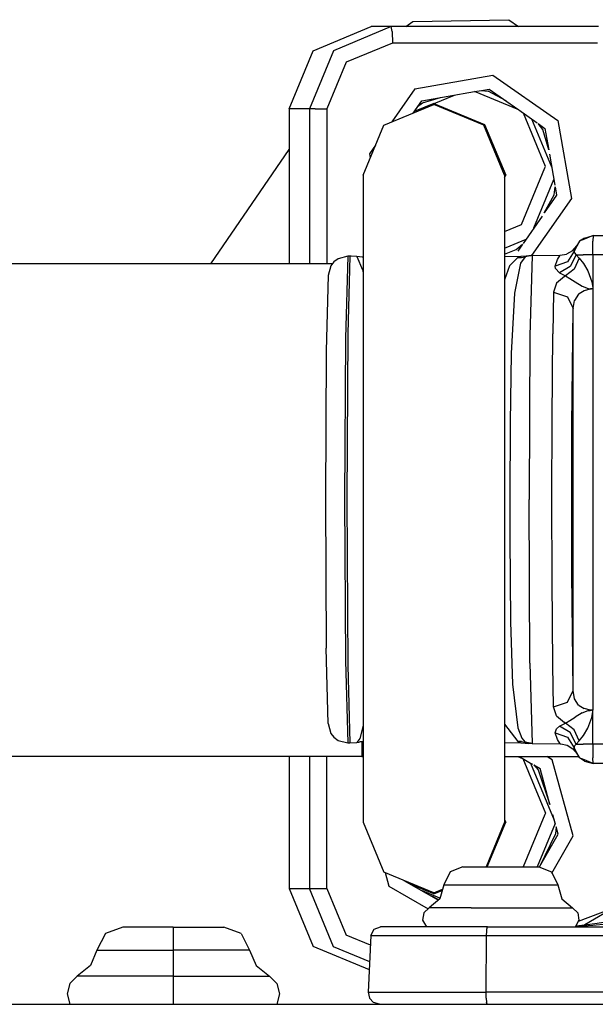
# Model space of a CAD drawing. Units: millimetres. Extents: x 772 to 7438, y -1445 to 1689.
# Drawn here: x 5686 to 5775, y 433 to 586 of the extents above; entities that cross this region are included whole.
import ezdxf

# ---------------------------------------------------------------- set-up
doc = ezdxf.new("R2010")
doc.units = ezdxf.units.MM
doc.layers.add('TFR-TRI', color=7, linetype='CONTINUOUS', true_color=0xffffff)

msp = doc.modelspace()

# ---------------------------------------------------------------- linework, layer by layer
at = {"layer": 'TFR-TRI', "color": 18, "linetype": 'CONTINUOUS'}
for p, q in [((5745.574043, 584.629761), (5746.636054, 585.443237)), ((5746.636054, 585.443237), (5761.472968, 585.707886)), ((5761.472968, 585.707886), (5762.990546, 584.629761)), ((5731.200996, 580.899048), (5740.204902, 584.629761)), ((5743.301582, 584.629761), (5734.345039, 580.910034)), ((5743.301582, 584.629761), (5734.345039, 580.910034)), ((5743.301582, 584.629761), (5740.204902, 584.629761)), ((5743.433418, 583.88562), (5743.301582, 584.629761)), ((5775.38166, 584.629761), (5743.301582, 584.629761)), ((5743.433418, 583.88562), (5743.301582, 584.629761)), ((5743.433418, 583.88562), (5743.487617, 582.089966)), ((5743.433418, 583.88562), (5743.487617, 582.089966)), ((5743.487617, 582.089966), (5736.323066, 579.113892)), ((5743.487617, 582.089966), (5736.323066, 579.113892)), ((5775.239082, 582.089966), (5743.487617, 582.089966)), ((5775.239082, 582.089966), (5743.487617, 582.089966)), ((5727.487129, 571.92981), (5731.200996, 580.899048)), ((5734.345039, 580.910034), (5730.635566, 571.92981)), ((5734.345039, 580.910034), (5730.635566, 571.92981)), ((5736.323066, 579.113892), (5733.354804, 571.92981)), ((5736.323066, 579.113892), (5733.354804, 571.92981)), ((5746.95539, 575.002075), (5759.036445, 577.136597)), ((5746.95539, 575.002075), (5759.036445, 577.136597)), ((5759.036445, 577.136597), (5769.068183, 570.099243)), ((5759.036445, 577.136597), (5769.068183, 570.099243)), ((5746.95539, 575.002075), (5743.39289, 569.903931)), ((5746.95539, 575.002075), (5743.39289, 569.903931)), ((5748.027656, 573.174194), (5756.187812, 574.583618)), ((5763.035468, 571.747192), (5756.187812, 574.583618)), ((5756.197578, 574.585327), (5757.249824, 574.766968)), ((5757.269355, 574.770386), (5758.464179, 574.976685)), ((5757.269355, 574.770386), (5758.300117, 574.657104)), ((5757.269355, 574.770386), (5758.300117, 574.657104)), ((5761.06623, 573.138794), (5758.300117, 574.657104)), ((5761.06623, 573.138794), (5758.300117, 574.657104)), ((5758.464179, 574.976685), (5762.873847, 571.861206)), ((5746.690742, 571.269897), (5748.027656, 573.174194)), ((5749.896796, 572.763062), (5746.854316, 571.502808)), ((5747.383125, 572.255981), (5748.136543, 572.86145)), ((5748.136543, 572.86145), (5750.913398, 573.672485)), ((5748.136543, 572.86145), (5750.913398, 573.672485)), ((5749.896796, 572.763062), (5757.754707, 569.508179)), ((5749.924629, 572.751587), (5753.113593, 574.052612)), ((5730.635566, 571.92981), (5727.487129, 571.92981)), ((5730.635566, 571.92981), (5727.487129, 571.92981)), ((5727.487129, 571.92981), (5727.487129, 547.924438)), ((5731.509101, 571.92981), (5730.635566, 571.92981)), ((5731.509101, 571.92981), (5730.635566, 571.92981)), ((5730.635566, 571.92981), (5730.635566, 547.924438)), ((5730.635566, 571.92981), (5730.635566, 547.924438)), ((5731.509101, 571.92981), (5733.354804, 571.92981)), ((5731.509101, 571.92981), (5733.354804, 571.92981)), ((5733.354804, 571.92981), (5733.354804, 563.964722)), ((5733.354804, 571.92981), (5733.354804, 563.964722)), ((5742.156074, 569.391479), (5749.896796, 572.597778)), ((5757.638007, 569.391479), (5749.896796, 572.597778)), ((5763.035468, 571.747192), (5765.866035, 569.747192)), ((5767.157539, 563.0177), (5763.751289, 571.241821)), ((5768.130195, 562.886108), (5765.049629, 570.324341)), ((5769.068183, 570.099243), (5771.187324, 558.060669)), ((5769.068183, 570.099243), (5771.187324, 558.060669)), ((5738.949531, 561.650513), (5742.156074, 569.391479)), ((5760.84455, 561.650513), (5757.638007, 569.391479)), ((5757.754707, 569.508179), (5761.009589, 561.650513)), ((5766.738105, 568.736694), (5766.009101, 569.646362)), ((5766.009101, 569.646362), (5767.077461, 568.891235)), ((5766.738105, 568.736694), (5766.009101, 569.646362)), ((5767.660957, 565.564575), (5766.738105, 568.736694)), ((5767.660957, 565.564575), (5766.738105, 568.736694)), ((5767.077461, 568.891235), (5767.660957, 565.564575)), ((5715.365058, 547.924438), (5727.487129, 565.651733)), ((5740.876777, 566.303101), (5739.945625, 564.970825)), ((5740.876777, 566.303101), (5739.945625, 564.970825)), ((5733.354804, 563.964722), (5733.354804, 547.924438)), ((5733.354804, 563.964722), (5733.354804, 547.924438)), ((5739.945625, 564.970825), (5740.058906, 564.328491)), ((5739.945625, 564.970825), (5740.058906, 564.328491)), ((5767.773261, 564.922241), (5768.613593, 560.130249)), ((5763.437812, 554.037476), (5767.073554, 562.814819)), ((5767.073554, 562.814819), (5767.157539, 563.0177)), ((5738.949531, 561.650513), (5738.949531, 552.094116)), ((5760.84455, 561.252319), (5761.009589, 561.650513)), ((5760.84455, 561.650513), (5760.84455, 552.094116)), ((5765.373847, 553.490845), (5768.468086, 560.960327)), ((5768.52082, 558.609253), (5768.658515, 559.872681)), ((5768.52082, 558.609253), (5768.658515, 559.872681)), ((5768.658515, 559.872681), (5768.890937, 558.54895)), ((5771.187324, 558.060669), (5765.019843, 549.235229)), ((5771.187324, 558.060669), (5765.019843, 549.235229)), ((5766.985664, 555.808472), (5768.52082, 558.609253)), ((5766.985664, 555.808472), (5768.52082, 558.609253)), ((5768.890937, 558.54895), (5766.985664, 555.808472)), ((5766.656074, 555.334595), (5763.715644, 551.105835)), ((5760.84455, 552.963501), (5763.437812, 554.037476)), ((5738.949531, 552.094116), (5738.949531, 549.190308)), ((5760.84455, 552.094116), (5760.84455, 549.19104)), ((5761.691718, 550.728149), (5764.165351, 551.752319)), ((5772.416816, 551.449097), (5771.591132, 549.886597)), ((5772.416816, 551.449097), (5771.591132, 549.886597)), ((5772.416816, 551.449097), (5771.811347, 550.437134)), ((5773.180976, 551.930542), (5772.416816, 551.449097)), ((5772.899238, 551.649048), (5772.416816, 551.449097)), ((5772.899238, 551.649048), (5772.416816, 551.449097)), ((5774.53791, 552.327759), (5772.937324, 551.664673)), ((5774.53791, 552.327759), (5772.937324, 551.664673)), ((5773.180976, 551.930542), (5774.53791, 552.327759)), ((5774.493476, 549.327759), (5774.506171, 551.449097)), ((5774.493476, 549.327759), (5774.506171, 551.449097)), ((5774.53791, 552.327759), (5774.506171, 551.449097)), ((5774.53791, 552.327759), (5774.506171, 551.449097)), ((5774.53791, 552.327759), (5888.525214, 552.327759)), ((5760.84455, 550.376831), (5761.691718, 550.727905)), ((5760.84455, 549.431274), (5762.623847, 550.170288)), ((5760.84455, 549.431274), (5762.623847, 550.170288)), ((5762.623847, 550.170288), (5763.623847, 550.973267)), ((5762.623847, 550.170288), (5763.623847, 550.973267)), ((5763.623847, 550.973267), (5762.885078, 549.911011)), ((5771.327949, 549.951538), (5770.431464, 549.443481)), ((5771.591132, 549.886597), (5770.573554, 548.223022)), ((5771.591132, 549.886597), (5770.573554, 548.223022)), ((5771.327949, 549.951538), (5772.014961, 550.727173)), ((5771.811347, 550.437134), (5771.591132, 549.886597)), ((5771.811347, 550.437134), (5771.591132, 549.886597)), ((5771.591132, 549.886597), (5771.613593, 549.67395)), ((5771.591132, 549.886597), (5771.613593, 549.67395)), ((5772.072089, 550.821899), (5771.811347, 550.437134)), ((5771.811347, 550.437134), (5772.014961, 550.727173)), ((5771.978339, 550.619263), (5771.811347, 550.437134)), ((5772.10041, 550.850708), (5772.072089, 550.821899)), ((5735.085761, 548.737427), (5734.440254, 548.250854)), ((5736.559394, 549.12146), (5735.085761, 548.737427)), ((5736.559394, 549.12146), (5736.21125, 536.444458)), ((5736.559394, 549.12146), (5736.21125, 536.444458)), ((5736.909492, 549.123413), (5736.559394, 549.12146)), ((5736.909492, 549.123413), (5736.570136, 537.133179)), ((5736.909492, 549.123413), (5736.570136, 537.133179)), ((5736.917304, 549.12439), (5736.909492, 549.123413)), ((5737.122871, 549.146362), (5736.917304, 549.12439)), ((5737.998847, 549.067261), (5737.122871, 549.146362)), ((5738.042304, 549.026978), (5737.998847, 549.067261)), ((5738.793281, 548.950562), (5737.998847, 549.067261)), ((5738.042304, 549.026978), (5737.998847, 549.067261)), ((5738.897773, 546.971802), (5738.042304, 549.026978)), ((5738.897773, 546.971802), (5738.042304, 549.026978)), ((5738.949531, 548.947388), (5738.793281, 548.950562)), ((5738.949531, 549.190308), (5738.949531, 527.075073)), ((5760.84455, 549.190796), (5760.84455, 527.075073)), ((5760.84455, 549.088501), (5763.409004, 549.104614)), ((5762.902168, 548.913208), (5761.573554, 547.634399)), ((5762.902168, 548.913208), (5761.573554, 547.634399)), ((5763.360664, 549.092163), (5762.902168, 548.913208)), ((5763.360664, 549.092163), (5762.902168, 548.913208)), ((5762.902168, 548.913208), (5763.467109, 548.911011)), ((5762.902168, 548.913208), (5763.467109, 548.911011)), ((5764.008125, 549.031372), (5763.314765, 548.042847)), ((5764.008125, 549.031372), (5763.314765, 548.042847)), ((5763.409004, 549.104614), (5763.360664, 549.092163)), ((5763.409004, 549.104614), (5763.360664, 549.092163)), ((5763.409004, 549.104614), (5764.969062, 549.226685)), ((5763.467109, 548.911011), (5764.008125, 549.031372)), ((5763.467109, 548.911011), (5764.008125, 549.031372)), ((5765.120918, 549.244507), (5764.008125, 549.031372)), ((5765.120918, 549.244507), (5764.008125, 549.031372)), ((5764.238105, 549.127808), (5764.008125, 549.031372)), ((5764.238105, 549.127808), (5764.008125, 549.031372)), ((5764.575996, 549.19519), (5764.238105, 549.127808)), ((5764.575996, 549.19519), (5764.238105, 549.127808)), ((5765.120918, 549.244507), (5764.575996, 549.19519)), ((5764.969062, 549.226685), (5764.575996, 549.19519)), ((5765.120918, 549.244507), (5764.763007, 536.817749)), ((5765.120918, 549.244507), (5764.763007, 536.817749)), ((5765.120918, 549.244507), (5769.421211, 549.257446)), ((5768.657539, 547.59436), (5769.033515, 548.614868)), ((5768.657539, 547.59436), (5769.033515, 548.614868)), ((5769.033515, 548.614868), (5769.421211, 549.257446)), ((5769.033515, 548.614868), (5769.421211, 549.257446)), ((5769.421211, 549.257446), (5770.431464, 549.443481)), ((5771.921699, 549.327759), (5771.010078, 547.53479)), ((5771.921699, 549.327759), (5771.010078, 547.53479)), ((5772.386054, 548.791382), (5771.583808, 547.093628)), ((5772.386054, 548.791382), (5771.583808, 547.093628)), ((5771.613593, 549.67395), (5771.921699, 549.327759)), ((5771.613593, 549.67395), (5771.921699, 549.327759)), ((5771.921699, 549.327759), (5772.386054, 548.791382)), ((5771.921699, 549.327759), (5772.386054, 548.791382)), ((5771.921699, 549.327759), (5772.385566, 549.327759)), ((5771.921699, 549.327759), (5772.385566, 549.327759)), ((5772.385566, 549.327759), (5772.994453, 549.327759)), ((5772.385566, 549.327759), (5772.994453, 549.327759)), ((5772.386054, 548.791382), (5773.060859, 548.002563)), ((5772.386054, 548.791382), (5773.060859, 548.002563)), ((5774.493476, 549.327759), (5772.994453, 549.327759)), ((5774.493476, 549.327759), (5772.994453, 549.327759)), ((5774.493476, 549.327759), (5774.493476, 544.073608)), ((5774.493476, 549.327759), (5774.493476, 544.073608)), ((5888.481269, 549.327759), (5774.493476, 549.327759)), ((5888.481269, 549.327759), (5774.493476, 549.327759)), ((5734.186347, 547.924438), (5402.80207, 547.924438)), ((5733.974433, 547.652954), (5733.565742, 546.149536)), ((5734.440254, 548.250854), (5733.974433, 547.652954)), ((5738.897773, 546.971802), (5738.949531, 546.320923)), ((5738.897773, 546.971802), (5738.949531, 546.320923)), ((5761.573554, 547.634399), (5760.84455, 545.468384)), ((5761.573554, 547.634399), (5760.84455, 545.468384)), ((5763.314765, 548.042847), (5762.35041, 543.387329)), ((5763.314765, 548.042847), (5762.35041, 543.387329)), ((5770.573554, 548.223022), (5768.657539, 547.59436)), ((5770.573554, 548.223022), (5768.657539, 547.59436)), ((5768.704902, 547.199829), (5768.657539, 547.59436)), ((5768.704902, 547.199829), (5768.657539, 547.59436)), ((5769.321601, 546.558228), (5768.704902, 547.199829)), ((5769.321601, 546.558228), (5768.704902, 547.199829)), ((5771.010078, 547.53479), (5769.321601, 546.558228)), ((5771.010078, 547.53479), (5769.321601, 546.558228)), ((5771.583808, 547.093628), (5770.252265, 546.061157)), ((5771.583808, 547.093628), (5770.252265, 546.061157)), ((5773.060859, 548.002563), (5773.735664, 546.832642)), ((5773.060859, 548.002563), (5773.735664, 546.832642)), ((5773.735664, 546.832642), (5774.321601, 545.179077)), ((5773.735664, 546.832642), (5774.321601, 545.179077)), ((5733.565742, 546.149536), (5733.245429, 534.473511)), ((5770.120429, 545.994507), (5768.855293, 544.927124)), ((5770.120429, 545.994507), (5768.855293, 544.927124)), ((5769.321601, 546.558228), (5770.252265, 546.061157)), ((5769.321601, 546.558228), (5770.252265, 546.061157)), ((5770.252265, 546.061157), (5770.120429, 545.994507)), ((5770.252265, 546.061157), (5770.120429, 545.994507)), ((5770.252265, 546.061157), (5770.922187, 545.664673)), ((5770.252265, 546.061157), (5770.922187, 545.664673)), ((5770.922187, 545.664673), (5771.732734, 545.136108)), ((5770.922187, 545.664673), (5771.732734, 545.136108)), ((5768.855293, 544.927124), (5768.426093, 543.566284)), ((5768.855293, 544.927124), (5768.426093, 543.566284)), ((5771.732734, 545.136108), (5772.834785, 544.467896)), ((5771.732734, 545.136108), (5772.834785, 544.467896)), ((5772.355781, 543.327026), (5773.165351, 543.82605)), ((5772.355781, 543.327026), (5773.165351, 543.82605)), ((5772.834785, 544.467896), (5773.783515, 544.140991)), ((5772.834785, 544.467896), (5773.783515, 544.140991)), ((5773.165351, 543.82605), (5774.117988, 544.055298)), ((5773.165351, 543.82605), (5774.117988, 544.055298)), ((5773.783515, 544.140991), (5774.082343, 544.095825)), ((5773.783515, 544.140991), (5774.082343, 544.095825)), ((5774.082343, 544.095825), (5774.255683, 544.080933)), ((5774.082343, 544.095825), (5774.255683, 544.080933)), ((5774.493476, 544.073608), (5774.117988, 544.055298)), ((5774.493476, 544.073608), (5774.117988, 544.055298)), ((5774.255683, 544.080933), (5774.294746, 544.078735)), ((5774.255683, 544.080933), (5774.294746, 544.078735)), ((5774.493476, 544.073608), (5774.294746, 544.078735)), ((5774.493476, 544.073608), (5774.294746, 544.078735)), ((5774.321601, 545.179077), (5774.481269, 544.272827)), ((5774.321601, 545.179077), (5774.481269, 544.272827)), ((5774.481269, 544.272827), (5774.491035, 544.140015)), ((5774.481269, 544.272827), (5774.491035, 544.140015)), ((5774.491035, 544.140015), (5774.492988, 544.095825)), ((5774.491035, 544.140015), (5774.492988, 544.095825)), ((5774.492988, 544.095825), (5774.492988, 544.089233)), ((5774.492988, 544.095825), (5774.492988, 544.089233)), ((5774.493476, 544.073608), (5774.492988, 544.089233)), ((5774.493476, 544.073608), (5774.492988, 544.089233)), ((5774.493476, 544.073608), (5774.493476, 478.881958)), ((5774.493476, 544.073608), (5774.493476, 478.881958)), ((5762.35041, 543.387329), (5761.848457, 534.051392)), ((5762.35041, 543.387329), (5761.848457, 534.051392)), ((5768.426093, 543.566284), (5768.311347, 537.109253)), ((5768.426093, 543.566284), (5768.311347, 537.109253)), ((5768.426093, 543.566284), (5770.554023, 542.824341)), ((5768.426093, 543.566284), (5770.554023, 542.824341)), ((5770.554023, 542.824341), (5771.449531, 541.033081)), ((5770.554023, 542.824341), (5771.449531, 541.033081)), ((5771.449531, 541.033081), (5771.662421, 542.286499)), ((5771.449531, 541.033081), (5771.662421, 542.286499)), ((5772.293769, 543.269653), (5771.662421, 542.286499)), ((5772.293769, 543.269653), (5771.662421, 542.286499)), ((5772.355781, 543.327026), (5772.293769, 543.269653)), ((5772.355781, 543.327026), (5772.293769, 543.269653)), ((5771.237129, 522.990356), (5771.449531, 541.033081)), ((5771.237129, 522.990356), (5771.449531, 541.033081)), ((5771.449531, 481.922485), (5771.449531, 541.033081)), ((5771.449531, 481.922485), (5771.449531, 541.033081)), ((5736.21125, 536.444458), (5736.072578, 511.477661)), ((5736.21125, 536.444458), (5736.072578, 511.477661)), ((5736.570136, 537.133179), (5736.422675, 511.477661)), ((5736.570136, 537.133179), (5736.422675, 511.477661)), ((5764.763007, 536.817749), (5764.619453, 511.477661)), ((5764.763007, 536.817749), (5764.619453, 511.477661)), ((5768.195625, 523.977173), (5768.311347, 537.109253)), ((5768.195625, 523.977173), (5768.311347, 537.109253)), ((5733.245429, 534.473511), (5733.1175, 511.477661)), ((5761.848457, 534.051392), (5761.697578, 523.419312)), ((5761.848457, 534.051392), (5761.697578, 523.419312)), ((5738.949531, 527.075073), (5738.949531, 496.150024)), ((5760.84455, 527.075073), (5760.84455, 496.150024)), ((5761.697578, 523.419312), (5761.664375, 511.477661)), ((5761.697578, 523.419312), (5761.664375, 511.477661)), ((5768.163886, 511.477661), (5768.195625, 523.977173)), ((5768.163886, 511.477661), (5768.195625, 523.977173)), ((5771.237129, 499.96521), (5771.237129, 522.990356)), ((5771.237129, 499.96521), (5771.237129, 522.990356)), ((5733.1175, 511.477661), (5733.245429, 488.4823)), ((5736.072578, 511.477661), (5736.21125, 486.511108)), ((5736.072578, 511.477661), (5736.21125, 486.511108)), ((5736.422675, 511.477661), (5736.570136, 485.822632)), ((5736.422675, 511.477661), (5736.570136, 485.822632)), ((5761.664375, 511.477661), (5761.671211, 505.609009)), ((5761.664375, 511.477661), (5761.671211, 505.609009)), ((5764.763007, 486.138062), (5764.619453, 511.477661)), ((5764.763007, 486.138062), (5764.619453, 511.477661)), ((5768.195625, 498.978394), (5768.163886, 511.477661)), ((5768.195625, 498.978394), (5768.163886, 511.477661)), ((5761.671211, 505.609009), (5761.772773, 492.551147)), ((5761.671211, 505.609009), (5761.772773, 492.551147)), ((5771.449531, 481.922485), (5771.237129, 499.96521)), ((5771.449531, 481.922485), (5771.237129, 499.96521)), ((5768.311347, 485.846313), (5768.195625, 498.978394)), ((5768.311347, 485.846313), (5768.195625, 498.978394)), ((5738.949531, 496.150024), (5738.949531, 474.03479)), ((5760.84455, 496.150024), (5760.84455, 471.130737)), ((5761.772773, 492.551147), (5762.085761, 482.929565)), ((5761.772773, 492.551147), (5762.085761, 482.929565)), ((5733.565742, 476.806274), (5733.245429, 488.4823)), ((5736.21125, 486.511108), (5736.559394, 473.834351)), ((5736.21125, 486.511108), (5736.559394, 473.834351)), ((5764.763007, 486.138062), (5765.120918, 473.711304)), ((5764.763007, 486.138062), (5765.120918, 473.711304)), ((5736.570136, 485.822632), (5736.909492, 473.832397)), ((5736.570136, 485.822632), (5736.909492, 473.832397)), ((5768.426093, 479.389282), (5768.311347, 485.846313)), ((5768.426093, 479.389282), (5768.311347, 485.846313)), ((5762.085761, 482.929565), (5762.894843, 476.172729)), ((5762.085761, 482.929565), (5762.894843, 476.172729)), ((5770.554023, 480.131226), (5771.449531, 481.922485)), ((5770.554023, 480.131226), (5771.449531, 481.922485)), ((5771.662421, 480.669067), (5771.449531, 481.922485)), ((5771.662421, 480.669067), (5771.449531, 481.922485)), ((5768.426093, 479.389282), (5770.554023, 480.131226)), ((5768.426093, 479.389282), (5770.554023, 480.131226)), ((5772.293769, 479.685913), (5771.662421, 480.669067)), ((5772.293769, 479.685913), (5771.662421, 480.669067)), ((5768.855293, 478.028198), (5768.426093, 479.389282)), ((5768.855293, 478.028198), (5768.426093, 479.389282)), ((5772.834785, 478.487671), (5771.732734, 477.819214)), ((5772.834785, 478.487671), (5771.732734, 477.819214)), ((5772.355781, 479.628296), (5772.293769, 479.685913)), ((5772.355781, 479.628296), (5772.293769, 479.685913)), ((5772.355781, 479.628296), (5773.165351, 479.129517)), ((5772.355781, 479.628296), (5773.165351, 479.129517)), ((5772.834785, 478.487671), (5773.783515, 478.814575)), ((5772.834785, 478.487671), (5773.783515, 478.814575)), ((5774.117988, 478.900513), (5773.165351, 479.129517)), ((5774.117988, 478.900513), (5773.165351, 479.129517)), ((5773.783515, 478.814575), (5774.082343, 478.859741)), ((5773.783515, 478.814575), (5774.082343, 478.859741)), ((5774.082343, 478.859741), (5774.255683, 478.87439)), ((5774.082343, 478.859741), (5774.255683, 478.87439)), ((5774.493476, 478.881958), (5774.117988, 478.900513)), ((5774.493476, 478.881958), (5774.117988, 478.900513)), ((5774.255683, 478.87439), (5774.294746, 478.876831)), ((5774.255683, 478.87439), (5774.294746, 478.876831)), ((5774.493476, 478.881958), (5774.294746, 478.876831)), ((5774.493476, 478.881958), (5774.294746, 478.876831)), ((5774.321601, 477.776489), (5774.481269, 478.682739)), ((5774.321601, 477.776489), (5774.481269, 478.682739)), ((5774.481269, 478.682739), (5774.491035, 478.815552)), ((5774.481269, 478.682739), (5774.491035, 478.815552)), ((5774.491035, 478.815552), (5774.492988, 478.859741)), ((5774.491035, 478.815552), (5774.492988, 478.859741)), ((5774.493476, 478.881958), (5774.492988, 478.866577)), ((5774.493476, 478.881958), (5774.492988, 478.866577)), ((5774.492988, 478.859741), (5774.492988, 478.866577)), ((5774.492988, 478.859741), (5774.492988, 478.866577)), ((5774.493476, 473.627808), (5774.493476, 478.881958)), ((5774.493476, 473.627808), (5774.493476, 478.881958)), ((5733.565742, 476.806274), (5733.974433, 475.302856)), ((5768.855293, 478.028198), (5770.120429, 476.960815)), ((5768.855293, 478.028198), (5770.120429, 476.960815)), ((5769.321601, 476.397339), (5770.252265, 476.894653)), ((5769.321601, 476.397339), (5770.252265, 476.894653)), ((5770.252265, 476.894653), (5770.120429, 476.960815)), ((5770.252265, 476.894653), (5770.120429, 476.960815)), ((5770.252265, 476.894653), (5770.922187, 477.291138)), ((5770.252265, 476.894653), (5770.922187, 477.291138)), ((5771.583808, 475.862183), (5770.252265, 476.894653)), ((5771.583808, 475.862183), (5770.252265, 476.894653)), ((5770.922187, 477.291138), (5771.732734, 477.819214)), ((5770.922187, 477.291138), (5771.732734, 477.819214)), ((5773.735664, 476.123169), (5774.321601, 477.776489)), ((5773.735664, 476.123169), (5774.321601, 477.776489)), ((5733.974433, 475.302856), (5734.440254, 474.704712)), ((5738.949531, 476.521362), (5738.452461, 474.518677)), ((5738.949531, 476.521362), (5738.452461, 474.518677)), ((5760.84455, 476.750122), (5762.902168, 474.042358)), ((5760.84455, 476.750122), (5762.902168, 474.042358)), ((5762.894843, 476.172729), (5763.487129, 474.572144)), ((5762.894843, 476.172729), (5763.487129, 474.572144)), ((5768.657539, 475.36145), (5768.848457, 475.980591)), ((5768.657539, 475.36145), (5768.848457, 475.980591)), ((5769.033515, 474.340698), (5768.657539, 475.36145)), ((5769.033515, 474.340698), (5768.657539, 475.36145)), ((5768.657539, 475.36145), (5770.573554, 474.732788)), ((5768.657539, 475.36145), (5770.573554, 474.732788)), ((5768.848457, 475.980591), (5769.321601, 476.397339)), ((5768.848457, 475.980591), (5769.321601, 476.397339)), ((5771.010078, 475.420776), (5769.321601, 476.397339)), ((5771.010078, 475.420776), (5769.321601, 476.397339)), ((5771.921699, 473.627808), (5771.010078, 475.420776)), ((5771.921699, 473.627808), (5771.010078, 475.420776)), ((5772.386054, 474.164429), (5771.583808, 475.862183)), ((5772.386054, 474.164429), (5771.583808, 475.862183)), ((5773.060859, 474.953003), (5773.735664, 476.123169)), ((5773.060859, 474.953003), (5773.735664, 476.123169)), ((5734.440254, 474.704712), (5735.085761, 474.217896)), ((5735.085761, 474.217896), (5736.559394, 473.834351)), ((5736.559394, 473.834351), (5736.909492, 473.832397)), ((5736.909492, 473.832397), (5736.917304, 473.831177)), ((5736.917304, 473.831177), (5737.998847, 473.888062)), ((5738.452461, 474.518677), (5737.998847, 473.888062)), ((5738.452461, 474.518677), (5737.998847, 473.888062)), ((5737.998847, 473.888062), (5738.342597, 473.959106)), ((5738.509101, 473.981567), (5738.342597, 473.959106)), ((5738.949531, 474.003784), (5738.509101, 473.981567)), ((5738.743964, 473.993286), (5738.743964, 473.661011)), ((5738.743964, 473.993286), (5738.743964, 473.661011)), ((5738.949531, 474.03479), (5738.949531, 471.130737)), ((5760.84455, 473.865601), (5763.409004, 473.851196)), ((5763.467109, 474.044556), (5762.902168, 474.042358)), ((5763.467109, 474.044556), (5762.902168, 474.042358)), ((5762.902168, 474.042358), (5763.360664, 473.863647)), ((5762.902168, 474.042358), (5763.360664, 473.863647)), ((5763.360664, 473.863647), (5763.409004, 473.851196)), ((5763.360664, 473.863647), (5763.409004, 473.851196)), ((5763.409004, 473.851196), (5764.575996, 473.760376)), ((5763.467109, 474.044556), (5764.008125, 473.92395)), ((5763.467109, 474.044556), (5764.008125, 473.92395)), ((5763.487129, 474.572144), (5764.008125, 473.92395)), ((5763.487129, 474.572144), (5764.008125, 473.92395)), ((5765.120918, 473.711304), (5764.008125, 473.92395)), ((5764.008125, 473.92395), (5764.238105, 473.827759)), ((5765.120918, 473.711304), (5764.008125, 473.92395)), ((5764.008125, 473.92395), (5764.238105, 473.827759)), ((5764.238105, 473.827759), (5764.575996, 473.760376)), ((5764.238105, 473.827759), (5764.575996, 473.760376)), ((5765.120918, 473.711304), (5764.575996, 473.760376)), ((5769.421211, 473.69812), (5769.033515, 474.340698)), ((5769.421211, 473.69812), (5769.033515, 474.340698)), ((5770.573554, 474.732788), (5771.591132, 473.068726)), ((5770.573554, 474.732788), (5771.591132, 473.068726)), ((5771.921699, 473.627808), (5772.386054, 474.164429)), ((5771.921699, 473.627808), (5772.386054, 474.164429)), ((5772.386054, 474.164429), (5773.060859, 474.953003)), ((5772.386054, 474.164429), (5773.060859, 474.953003)), ((5738.743964, 473.661011), (5738.743964, 471.724487)), ((5738.743964, 473.661011), (5738.743964, 471.724487)), ((5765.120918, 473.711304), (5769.421211, 473.69812)), ((5769.421211, 473.69812), (5769.519355, 473.695435)), ((5769.519355, 473.695435), (5770.528144, 473.474731)), ((5770.528144, 473.474731), (5771.41291, 472.933472)), ((5771.41291, 472.933472), (5772.072089, 472.133911)), ((5771.591132, 473.068726), (5771.685371, 473.403198)), ((5771.591132, 473.068726), (5771.685371, 473.403198)), ((5772.416816, 471.50647), (5771.591132, 473.068726)), ((5772.416816, 471.50647), (5771.591132, 473.068726)), ((5771.811347, 472.518188), (5771.591132, 473.068726)), ((5771.811347, 472.518188), (5771.591132, 473.068726)), ((5771.685371, 473.403198), (5771.921699, 473.627808)), ((5771.685371, 473.403198), (5771.921699, 473.627808)), ((5771.811347, 472.518188), (5772.072089, 472.133911)), ((5771.811347, 472.518188), (5772.416816, 471.50647)), ((5771.811347, 472.518188), (5772.072089, 472.133911)), ((5771.921699, 473.627808), (5772.385566, 473.627808)), ((5771.921699, 473.627808), (5772.385566, 473.627808)), ((5772.385566, 473.627808), (5772.994453, 473.627808)), ((5772.385566, 473.627808), (5772.994453, 473.627808)), ((5774.493476, 473.627808), (5772.994453, 473.627808)), ((5774.493476, 473.627808), (5772.994453, 473.627808)), ((5787.576484, 473.627808), (5774.493476, 473.627808)), ((5774.493476, 473.627808), (5774.506171, 471.50647)), ((5774.493476, 473.627808), (5774.506171, 471.50647)), ((5787.576484, 473.627808), (5774.493476, 473.627808)), ((5737.675605, 471.724487), (5402.80207, 471.724487)), ((5727.487129, 471.724487), (5727.487129, 451.279907)), ((5730.635566, 471.724487), (5730.635566, 451.279907)), ((5730.635566, 471.724487), (5730.635566, 451.279907)), ((5733.354804, 463.88855), (5733.354804, 471.724487)), ((5733.354804, 463.88855), (5733.354804, 471.724487)), ((5738.743964, 471.724487), (5737.675605, 471.724487)), ((5738.743964, 471.724487), (5738.949531, 471.724487)), ((5738.949531, 471.130737), (5738.949531, 461.574341)), ((5760.84455, 471.724487), (5772.286445, 471.724487)), ((5760.84455, 471.130737), (5760.84455, 461.574341)), ((5762.906562, 471.724487), (5763.624336, 471.427368)), ((5763.317207, 471.604126), (5764.854804, 470.717896)), ((5763.648261, 471.413208), (5767.157539, 462.941772)), ((5764.854804, 470.717896), (5768.524726, 461.857788)), ((5764.859687, 470.71521), (5765.178535, 470.531616)), ((5768.220039, 471.231323), (5767.357246, 471.724487)), ((5768.220039, 471.231323), (5767.357246, 471.724487)), ((5771.438789, 459.437378), (5768.220039, 471.231323)), ((5771.438789, 459.437378), (5768.220039, 471.231323)), ((5773.180976, 471.025024), (5772.416816, 471.50647)), ((5772.899726, 471.306519), (5772.416816, 471.50647)), ((5772.899726, 471.306519), (5772.416816, 471.50647)), ((5774.53791, 470.627808), (5772.937324, 471.290894)), ((5774.53791, 470.627808), (5772.937324, 471.290894)), ((5773.180976, 471.025024), (5774.53791, 470.627808)), ((5774.53791, 470.627808), (5774.506171, 471.50647)), ((5774.53791, 470.627808), (5774.506171, 471.50647)), ((5765.369453, 470.421265), (5766.351875, 469.855591)), ((5765.369453, 470.421265), (5766.025214, 469.67688)), ((5765.369453, 470.421265), (5766.025214, 469.67688)), ((5766.025214, 469.67688), (5767.859687, 464.305298)), ((5766.025214, 469.67688), (5767.859687, 464.305298)), ((5767.859687, 464.305298), (5766.351875, 469.855591)), ((5787.388984, 470.627808), (5774.53791, 470.627808)), ((5733.354804, 451.279907), (5733.354804, 463.88855)), ((5733.354804, 451.279907), (5733.354804, 463.88855)), ((5738.949531, 461.574341), (5742.156074, 453.833618)), ((5760.84455, 461.574341), (5757.980293, 454.659302)), ((5758.145332, 454.659302), (5761.009589, 461.574341)), ((5760.84455, 461.972778), (5761.009589, 461.574341)), ((5767.073554, 462.738647), (5763.726875, 454.659302)), ((5767.157539, 462.941772), (5767.073554, 462.738892)), ((5768.702949, 461.203003), (5768.292793, 462.712769)), ((5768.661933, 461.352905), (5765.889472, 454.659302)), ((5768.800605, 460.842896), (5768.732734, 459.755005)), ((5768.800605, 460.842896), (5768.732734, 459.755005)), ((5769.105781, 459.720337), (5768.800605, 460.842896)), ((5768.732734, 459.755005), (5766.232246, 454.650269)), ((5768.732734, 459.755005), (5766.232246, 454.650269)), ((5766.232246, 454.650269), (5769.105781, 459.720337)), ((5768.165351, 453.688354), (5771.438789, 459.437378)), ((5768.165351, 453.688354), (5771.438789, 459.437378)), ((5754.380683, 454.659302), (5752.420722, 453.867798)), ((5754.380683, 454.659302), (5757.813789, 454.659302)), ((5757.813789, 454.659302), (5762.67414, 454.659302)), ((5762.67414, 454.659302), (5766.113593, 454.659302)), ((5766.117988, 454.659302), (5766.113593, 454.659302)), ((5766.117988, 454.659302), (5768.077461, 453.867798)), ((5749.896796, 450.627075), (5742.156074, 453.833618)), ((5742.336738, 453.758667), (5742.91291, 451.648315)), ((5742.336738, 453.758667), (5742.91291, 451.648315)), ((5745.259589, 452.547974), (5750.598457, 449.519653)), ((5745.364082, 452.488647), (5745.341621, 452.513794)), ((5752.420722, 453.867798), (5751.446113, 451.865356)), ((5768.077461, 453.867798), (5769.052558, 451.865356)), ((5727.487129, 451.279907), (5730.635566, 451.279907)), ((5727.487129, 451.279907), (5730.635566, 451.279907)), ((5727.487129, 451.279907), (5731.200996, 442.310425)), ((5730.635566, 451.279907), (5731.509101, 451.279907)), ((5734.345039, 442.299683), (5730.635566, 451.279907)), ((5734.345039, 442.299683), (5730.635566, 451.279907)), ((5730.635566, 451.279907), (5731.509101, 451.279907)), ((5731.509101, 451.279907), (5733.354804, 451.279907)), ((5731.509101, 451.279907), (5733.354804, 451.279907)), ((5733.354804, 451.279907), (5736.323066, 444.095581)), ((5733.354804, 451.279907), (5736.323066, 444.095581)), ((5742.91291, 451.648315), (5749.001777, 448.167603)), ((5742.91291, 451.648315), (5749.001777, 448.167603)), ((5749.896796, 450.461792), (5746.339179, 451.935669)), ((5750.842597, 449.797485), (5748.120918, 450.924927)), ((5749.896796, 450.627075), (5751.247871, 451.18689)), ((5749.896796, 450.461792), (5751.193183, 450.998901)), ((5751.446113, 451.865356), (5750.814277, 449.700806)), ((5751.446113, 451.865356), (5756.596504, 451.865356)), ((5751.446113, 451.865356), (5756.596504, 451.865356)), ((5756.596504, 451.865356), (5763.886543, 451.865356)), ((5756.596504, 451.865356), (5763.886543, 451.865356)), ((5763.886543, 451.865356), (5769.046211, 451.865356)), ((5763.886543, 451.865356), (5769.046211, 451.865356)), ((5769.046211, 451.865356), (5769.052558, 451.865356)), ((5769.046211, 451.865356), (5769.052558, 451.865356)), ((5769.052558, 451.865356), (5769.683906, 449.700806)), ((5782.841621, 451.332886), (5773.261054, 445.670044)), ((5750.814277, 449.700806), (5749.157539, 448.309204)), ((5750.658027, 449.569946), (5749.567207, 450.104858)), ((5769.683906, 449.700806), (5771.341132, 448.309204)), ((5749.157539, 448.309204), (5748.321601, 447.549683)), ((5755.646796, 448.309204), (5749.157539, 448.309204)), ((5755.646796, 448.309204), (5749.157539, 448.309204)), ((5755.646796, 448.309204), (5760.400214, 448.309204)), ((5755.646796, 448.309204), (5760.400214, 448.309204)), ((5760.400703, 448.309204), (5764.831855, 448.309204)), ((5760.400703, 448.309204), (5764.831855, 448.309204)), ((5764.831855, 448.309204), (5771.33332, 448.309204)), ((5764.831855, 448.309204), (5771.33332, 448.309204)), ((5771.341132, 448.309204), (5771.33332, 448.309204)), ((5771.341132, 448.309204), (5771.33332, 448.309204)), ((5771.341132, 448.309204), (5772.17707, 447.549683)), ((5777.525703, 448.19104), (5772.21125, 446.178345)), ((5748.321601, 447.549683), (5748.157539, 446.382202)), ((5748.157539, 446.382202), (5748.746406, 445.388306)), ((5772.341132, 446.382202), (5771.845039, 445.544556)), ((5772.17707, 447.549683), (5772.341132, 446.382202)), ((5701.772773, 445.326294), (5699.075019, 444.332886)), ((5704.060371, 445.326294), (5701.772773, 445.326294)), ((5709.58332, 445.326294), (5704.060371, 445.326294)), ((5709.58332, 445.326294), (5709.58332, 444.332886)), ((5709.58332, 445.326294), (5709.58332, 444.332886)), ((5709.58332, 445.326294), (5715.106269, 445.326294)), ((5715.106269, 445.326294), (5717.393867, 445.326294)), ((5720.091621, 444.332886), (5717.393867, 445.326294)), ((5740.163886, 444.019165), (5740.643867, 444.994263)), ((5740.643867, 444.994263), (5741.655097, 445.388306)), ((5746.746894, 445.388306), (5741.655097, 445.388306)), ((5758.218086, 445.388306), (5746.746894, 445.388306)), ((5758.079414, 444.681274), (5758.107734, 444.994263)), ((5758.079414, 444.681274), (5758.107734, 444.994263)), ((5758.107734, 444.994263), (5758.218086, 445.388306)), ((5758.107734, 444.994263), (5758.218086, 445.388306)), ((5758.218086, 445.388306), (5766.337226, 445.388306)), ((5766.341132, 445.388306), (5771.743476, 445.388306)), ((5771.845039, 445.544556), (5771.752265, 445.388306)), ((5771.752265, 445.388306), (5780.984199, 445.388306)), ((5771.795234, 445.475464), (5773.026679, 445.537476)), ((5771.795234, 445.475464), (5773.026679, 445.537476)), ((5771.835761, 445.543823), (5773.261054, 445.670044)), ((5771.835761, 445.543823), (5773.261054, 445.670044)), ((5773.261054, 445.670044), (5773.026679, 445.537476)), ((5773.261054, 445.670044), (5773.026679, 445.537476)), ((5773.026679, 445.537476), (5774.466132, 445.656616)), ((5773.026679, 445.537476), (5774.466132, 445.656616)), ((5773.261054, 445.670044), (5773.623359, 445.710571)), ((5773.261054, 445.670044), (5773.623359, 445.710571)), ((5773.623359, 445.710571), (5774.810371, 445.894897)), ((5773.623359, 445.710571), (5774.810371, 445.894897)), ((5774.466132, 445.656616), (5776.610664, 445.846558)), ((5774.466132, 445.656616), (5776.610664, 445.846558)), ((5774.810371, 445.894897), (5777.16291, 446.264038)), ((5774.810371, 445.894897), (5777.16291, 446.264038)), ((5699.075019, 444.332886), (5697.771796, 441.770386)), ((5709.58332, 444.332886), (5709.58332, 441.770386)), ((5709.58332, 444.332886), (5709.58332, 441.770386)), ((5720.091621, 444.332886), (5721.393867, 441.770386)), ((5740.093574, 442.529419), (5736.323066, 444.095581)), ((5740.093574, 442.529419), (5736.323066, 444.095581)), ((5740.163886, 444.019165), (5739.752265, 435.290649)), ((5740.163886, 444.019165), (5745.663398, 444.019165)), ((5740.163886, 444.019165), (5745.663398, 444.019165)), ((5745.663398, 444.019165), (5758.055, 444.019165)), ((5745.663398, 444.019165), (5758.055, 444.019165)), ((5757.971504, 435.290649), (5758.055, 444.019165)), ((5757.971504, 435.290649), (5758.055, 444.019165)), ((5758.055, 444.019165), (5758.079414, 444.681274)), ((5758.055, 444.019165), (5758.079414, 444.681274)), ((5758.055, 444.019165), (5765.585761, 444.019165)), ((5758.055, 444.019165), (5765.585761, 444.019165)), ((5765.586738, 444.019165), (5780.822089, 444.019165)), ((5765.586738, 444.019165), (5780.822089, 444.019165)), ((5697.771796, 441.770386), (5696.765449, 439.370239)), ((5697.771796, 441.770386), (5701.231269, 441.770386)), ((5697.771796, 441.770386), (5701.231269, 441.770386)), ((5701.231269, 441.770386), (5709.58332, 441.770386)), ((5701.231269, 441.770386), (5709.58332, 441.770386)), ((5717.934882, 441.770386), (5709.58332, 441.770386)), ((5709.58332, 441.770386), (5709.58332, 439.370239)), ((5709.58332, 441.770386), (5709.58332, 439.370239)), ((5717.934882, 441.770386), (5709.58332, 441.770386)), ((5721.393867, 441.770386), (5717.934882, 441.770386)), ((5721.393867, 441.770386), (5717.934882, 441.770386)), ((5721.393867, 441.770386), (5722.400214, 439.370239)), ((5739.91291, 438.700562), (5731.200996, 442.310425)), ((5739.97248, 439.962524), (5734.345039, 442.299683)), ((5739.97248, 439.962524), (5734.345039, 442.299683)), ((5696.765449, 439.370239), (5694.723945, 437.756958)), ((5709.58332, 439.370239), (5709.58332, 437.756958)), ((5709.58332, 439.370239), (5709.58332, 437.756958)), ((5722.400214, 439.370239), (5724.442207, 437.756958)), ((5694.723945, 437.756958), (5693.555976, 436.584351)), ((5699.075996, 437.756958), (5694.723945, 437.756958)), ((5699.075996, 437.756958), (5694.723945, 437.756958)), ((5709.58332, 437.756958), (5699.075996, 437.756958)), ((5709.58332, 437.756958), (5699.075996, 437.756958)), ((5709.58332, 437.756958), (5709.58332, 436.584351)), ((5709.58332, 437.756958), (5720.089668, 437.756958)), ((5709.58332, 437.756958), (5709.58332, 436.584351)), ((5709.58332, 437.756958), (5720.089668, 437.756958)), ((5720.089668, 437.756958), (5724.442207, 437.756958)), ((5720.089668, 437.756958), (5724.442207, 437.756958)), ((5724.442207, 437.756958), (5725.610664, 436.584351)), ((5693.555976, 436.584351), (5693.136543, 434.983032)), ((5709.58332, 436.584351), (5709.58332, 434.983032)), ((5709.58332, 436.584351), (5709.58332, 434.983032)), ((5725.610664, 436.584351), (5726.029609, 434.983032)), ((5693.136543, 434.983032), (5693.580879, 433.388306)), ((5709.58332, 434.983032), (5709.58332, 433.388306)), ((5709.58332, 434.983032), (5709.58332, 433.388306)), ((5726.029609, 434.983032), (5725.585273, 433.388306)), ((5739.752265, 435.290649), (5746.110175, 435.290649)), ((5739.752265, 435.290649), (5739.928046, 434.352905)), ((5739.752265, 435.290649), (5746.110175, 435.290649)), ((5739.928046, 434.352905), (5740.561347, 433.648804)), ((5746.110175, 435.290649), (5754.387519, 435.290649)), ((5746.110175, 435.290649), (5754.387519, 435.290649)), ((5754.391914, 435.290649), (5757.971504, 435.290649)), ((5754.391914, 435.290649), (5757.971504, 435.290649)), ((5757.991523, 434.352905), (5757.971504, 435.290649)), ((5786.387519, 435.290649), (5757.971504, 435.290649)), ((5757.991523, 434.352905), (5757.971504, 435.290649)), ((5786.387519, 435.290649), (5757.971504, 435.290649)), ((5757.991523, 434.352905), (5758.061836, 433.648804)), ((5757.991523, 434.352905), (5758.061836, 433.648804)), ((5308.25666, 433.388306), (6136.199531, 433.388306)), ((5741.462714, 433.388306), (5740.561347, 433.648804)), ((5758.161933, 433.388306), (5758.061836, 433.648804)), ((5758.161933, 433.388306), (5758.061836, 433.648804))]:
    msp.add_line(p, q, dxfattribs=at)

doc.saveas('drawing.dxf')
